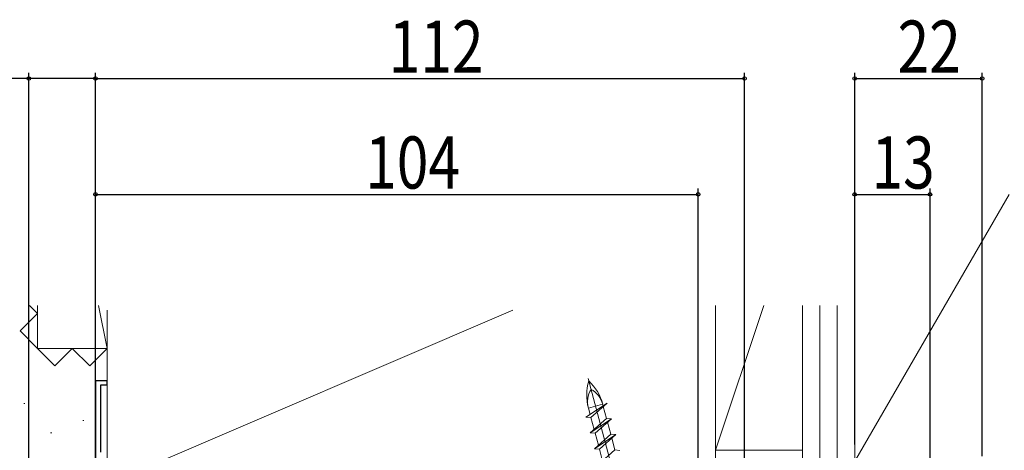
# Model space of a CAD drawing. Extents: x 0 to 990, y 0 to 1602.
# Drawn here: x 168 to 338, y 1298 to 1372 of the extents above; entities that cross this region are included whole.
import ezdxf

# ---------------------------------------------------------------- set-up
doc = ezdxf.new("R2010")
doc.units = 0
for name, color, linetype in [('YKK_11', 7, 'CONTINUOUS'), ('YKK_13', 4, 'CONTINUOUS'), ('YKK_D', 6, 'CONTINUOUS'), ('YSS_K', 3, 'CONTINUOUS')]:
    doc.layers.add(name, color=color, linetype=linetype)
doc.styles.get("Standard").update_dxf_attribs({"font": 'txt', "bigfont": 'BIGFONT'})

msp = doc.modelspace()

# ---------------------------------------------------------------- linework, layer by layer
at = {"layer": 'YKK_11', "color": 7, "linetype": 'Continuous', "lineweight": 30, "ltscale": 0.5}
for p, q in [((181.56, 1309.71), (181.56, 1278.91)), ((183.56, 1309.71), (181.56, 1309.71)), ((182.46, 1309.01), (183.56, 1309.01)), ((182.46, 1297.41), (182.46, 1309.01)), ((183.56, 1309.01), (183.56, 1309.71))]:
    msp.add_line(p, q, dxfattribs=at)
at = {"layer": 'YKK_13', "color": 4, "linetype": 'Continuous', "lineweight": 13, "ltscale": 0.5}
for p, q in [((286.52, 1235.62), (266.56, 1310.13)), ((266.18, 1303.42), (269.87, 1305.87)), ((269.07, 1305.66), (266.61, 1305)), ((266.9, 1303.91), (266.61, 1305)), ((269.87, 1305.87), (267.05, 1303.37)), ((269.15, 1305.39), (269.07, 1305.66)), ((269.73, 1303.2), (269.18, 1305.26)), ((267.05, 1303.37), (266.18, 1303.42)), ((269.73, 1303.2), (266.91, 1300.7)), ((270.6, 1303.15), (266.91, 1300.7)), ((267.6, 1301.31), (267.05, 1303.37)), ((267.78, 1300.65), (270.6, 1303.15)), ((270.6, 1303.15), (269.73, 1303.2)), ((270.46, 1300.48), (269.91, 1302.54)), ((266.91, 1300.7), (267.78, 1300.65)), ((270.46, 1300.48), (267.64, 1297.98)), ((271.33, 1300.43), (267.64, 1297.98)), ((268.33, 1298.59), (267.78, 1300.65)), ((268.51, 1297.92), (271.33, 1300.43)), ((271.33, 1300.43), (270.46, 1300.48)), ((271.19, 1297.76), (270.64, 1299.81)), ((267.64, 1297.98), (268.51, 1297.92)), ((271.19, 1297.76), (268.37, 1295.25)), ((269.06, 1295.86), (268.51, 1297.92)), ((272.06, 1297.7), (271.19, 1297.76))]:
    msp.add_line(p, q, dxfattribs=at)
for centre, radius, start, end in [((274.9, 1307.22), 8.58, 163.3616, 195), ((270.64, 1306.08), 4.17, 148.949, 195), ((260.79, 1303.44), 8.58, 15, 46.6384), ((265.05, 1304.58), 4.17, 15, 61.051)]:
    msp.add_arc(centre, radius, start, end, dxfattribs=at)
at = {"layer": 'YKK_D', "color": 6, "linetype": 'Continuous'}
for p, q in [((170.06, 1256.53), (170.06, 1362.89)), ((181.56, 1275.44), (181.56, 1362.89)), ((181.56, 1275.44), (181.56, 1362.89)), ((293.56, 1241.7), (293.56, 1362.89)), ((312.56, 1298.71), (312.56, 1362.89)), ((334.56, 1296.71), (334.56, 1362.89)), ((170.06, 1361.89), (147.41, 1361.89)), ((181.56, 1361.89), (170.06, 1361.89)), ((181.56, 1361.89), (293.56, 1361.89)), ((312.56, 1361.89), (334.56, 1361.89)), ((181.56, 1275.44), (181.56, 1342.89)), ((285.56, 1240.2), (285.56, 1342.89)), ((312.56, 1298.71), (312.56, 1342.89)), ((325.56, 1291.71), (325.56, 1342.89)), ((181.56, 1341.89), (285.56, 1341.89)), ((312.56, 1341.89), (325.56, 1341.89))]:
    msp.add_line(p, q, dxfattribs=at)
at = {"layer": 'YKK_D', "color": 6, "linetype": 'Continuous', "lineweight": 13}
msp.add_line((289.64, 1256.18), (339.19, 1341.89), dxfattribs=at)
at = {"layer": 'YKK_D', "color": 6}
for centre in [(170.06, 1361.89), (181.56, 1361.89), (181.56, 1361.89), (293.56, 1361.89), (312.56, 1361.89), (334.56, 1361.89), (181.56, 1341.89), (285.56, 1341.89), (312.56, 1341.89), (325.56, 1341.89)]:
    msp.add_circle(centre, 0.3, dxfattribs=at)
at = {"layer": 'YSS_K', "color": 3, "linetype": 'Continuous', "lineweight": 13, "ltscale": 1.5}
for p, q in [((171.56, 1321.31), (170.17, 1322.71)), ((171.56, 1322.71), (171.56, 1315.31)), ((182.08, 1322.71), (183.56, 1315.31)), ((183.56, 1321.89), (183.56, 1291.89)), ((183.56, 1291.89), (253.56, 1321.89)), ((288.56, 1297.71), (296.89, 1322.71)), ((288.56, 1322.71), (288.56, 1297.71)), ((288.56, 1291.89), (288.56, 1321.89)), ((303.56, 1276.21), (303.56, 1322.71)), ((303.56, 1322.71), (303.56, 1297.71)), ((306.56, 1322.71), (306.56, 1276.21)), ((309.56, 1322.71), (309.56, 1276.21)), ((312.56, 1276.21), (312.56, 1322.71)), ((168.56, 1318.31), (171.56, 1321.31)), ((171.56, 1315.31), (168.56, 1318.31)), ((183.56, 1315.31), (171.56, 1315.31)), ((174.56, 1312.31), (171.56, 1315.31)), ((177.56, 1315.31), (174.56, 1312.31)), ((180.56, 1312.31), (177.56, 1315.31)), ((183.56, 1315.31), (180.56, 1312.31)), ((169.18, 1305.78), (169.38, 1305.78)), ((179.36, 1302.88), (179.56, 1302.88)), ((173.81, 1300.75), (174.01, 1300.75)), ((288.56, 1297.71), (303.56, 1297.71))]:
    msp.add_line(p, q, dxfattribs=at)

# ---------------------------------------------------------------- texts
at = {"layer": 'YKK_D', "color": 6, "width": 0.8}
for s, p in [('112', (232.16, 1362.89)), ('22', (319.96, 1362.89)), ('104', (228.1, 1342.89)), ('13', (315.46, 1342.89))]:
    msp.add_text(s, height=9, dxfattribs=at).set_placement(p)

doc.saveas('drawing.dxf')
